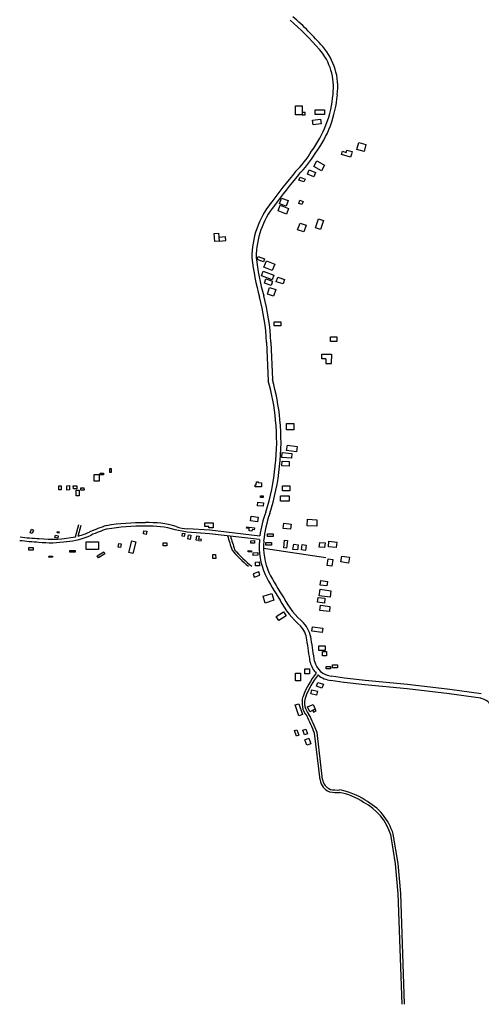
# Model space of a CAD drawing. Units: millimetres. Extents: x 184 to 15452, y 164 to 11611.
# Drawn here: x 10842 to 11694, y 6207 to 8025 of the extents above; entities that cross this region are included whole.
import ezdxf

# ---------------------------------------------------------------- set-up
doc = ezdxf.new("R2010")
doc.units = ezdxf.units.MM
for name, color, linetype in [('edif. novas', 3, 'Continuous'), ('edificações', 3, 'Continuous'), ('rua Cristóvão', 2, 'Continuous'), ('rua segundária', 11, 'Continuous')]:
    doc.layers.add(name, color=color, linetype=linetype)

msp = doc.modelspace()

# ---------------------------------------------------------------- linework, layer by layer
at = {"layer": 'edif. novas'}
for p, q in [((11183.5, 7096.3), (11198.8, 7096.3)), ((11183.5, 7089.3), (11183.5, 7096.3)), ((11191.1, 7089.3), (11183.5, 7089.3)), ((11191.1, 7086.8), (11191.1, 7089.3)), ((11198.8, 7096.3), (11198.8, 7089.3)), ((11198.8, 7089.3), (11198.8, 7086.8)), ((11198.8, 7086.8), (11191.1, 7086.8))]:
    msp.add_line(p, q, dxfattribs=at)
for points in [[(11387.6, 7858.5), (11404.6, 7858.5), (11404.6, 7850), (11387.6, 7850)], [(11467.7, 7798), (11481, 7794.4), (11477.5, 7781.7), (11464.2, 7785.3)], [(11390.2, 7764.4), (11404.7, 7756.7), (11399.1, 7746.2), (11384.6, 7754)], [(11376.4, 7747.8), (11387.9, 7742.9), (11384.6, 7735), (11373.1, 7740)], [(11393.7, 7657.5), (11403, 7654.1), (11397.1, 7637.6), (11387.7, 7641)], [(11415.4, 7439.7), (11427.1, 7439.7), (11427.1, 7431), (11415.4, 7431)], [(11326.9, 7164.7), (11340.8, 7164.7), (11340.8, 7155.2), (11326.9, 7155.2)], [(11323.2, 7145.7), (11339.3, 7145.7), (11339.3, 7135.9), (11323.2, 7135.9)], [(10964.4, 7061), (10987.4, 7061), (10987.4, 7046.6), (10964.4, 7046.6)], [(11106.9, 7059.2), (11113.6, 7059.2), (11113.6, 7053.4), (11106.9, 7053.4)], [(11347.7, 7057), (11356, 7055.8), (11354.6, 7046), (11346.3, 7047.2)], [(11363.4, 7056.3), (11371, 7055.2), (11369.6, 7045.1), (11362, 7046.2)], [(10859, 7050.7), (10867.1, 7050.7), (10867.1, 7045.7), (10859, 7045.7)], [(10934.7, 7045.3), (10944.6, 7045.3), (10944.6, 7042.1), (10934.7, 7042.1)], [(10985.1, 7035.3), (10997, 7042.6), (10999.1, 7039.2), (10987.2, 7031.8)], [(11283.1, 7005.7), (11272.8, 7001.9), (11275, 6995.7), (11285.3, 6999.5)], [(11315.3, 6923.3), (11328.8, 6932.1), (11333.5, 6924.7), (11320.1, 6915.9)], [(11393.9, 6869.3), (11405.9, 6869.3), (11405.9, 6860.5), (11393.9, 6860.5)], [(11350.9, 6818.3), (11360.5, 6818.3), (11360.5, 6804.2), (11350.9, 6804.2)], [(11368.1, 6826.3), (11376.9, 6826.3), (11376.9, 6817.5), (11368.1, 6817.5)], [(11381.2, 6788), (11391.9, 6785.1), (11389.8, 6777.7), (11379.2, 6780.7)]]:
    msp.add_lwpolyline(points, close=True, dxfattribs=at)
at = {"layer": 'edificações'}
for p, q in [((11435.8, 7776.1), (11437.6, 7782)), ((11437.6, 7782), (11444.6, 7779.9)), ((11444.6, 7779.9), (11446, 7784.3)), ((11446, 7784.3), (11455.6, 7781.4)), ((11455.6, 7781.4), (11454.3, 7777)), ((11452.5, 7771), (11435.8, 7776.1)), ((11454.3, 7777), (11452.5, 7771)), ((11399.9, 7407.5), (11417.7, 7407.5)), ((11399.9, 7398.6), (11399.9, 7407.5)), ((11407.2, 7398.6), (11399.9, 7398.6)), ((11407.2, 7398.6), (11407.2, 7390.4)), ((11417.7, 7407.5), (11417.7, 7398.6)), ((11417.7, 7390.4), (11417.7, 7398.6)), ((11407.2, 7390.4), (11417.7, 7390.4)), ((11276.8, 7162.7), (11276.8, 7166)), ((11276.8, 7166), (11278.7, 7166)), ((11282.2, 7162.6), (11276.8, 7162.7)), ((11278.7, 7166), (11278.9, 7172.1)), ((11278.9, 7172.1), (11282.4, 7172)), ((11288, 7162.5), (11282.2, 7162.6)), ((11282.4, 7172), (11282.4, 7170.3)), ((11282.4, 7170.3), (11288.1, 7170.2)), ((11288.1, 7170.2), (11288, 7162.5)), ((11167.9, 7064.1), (11169.2, 7072.2)), ((11169.2, 7072.2), (11173.1, 7071.6)), ((11173.1, 7071.6), (11172.2, 7066)), ((11265.4, 7081.6), (11265.7, 7084.5)), ((11270.6, 7081), (11265.4, 7081.6)), ((11265.7, 7084.5), (11266.1, 7087.9)), ((11266.1, 7087.9), (11275.1, 7086.9)), ((11270.9, 7083.9), (11270.6, 7081)), ((11274.7, 7083.5), (11270.9, 7083.9)), ((11275.1, 7086.9), (11274.7, 7083.5)), ((11171.8, 7063.5), (11167.9, 7064.1)), ((11171.8, 7063.5), (11176.9, 7062.6)), ((11177.4, 7065.2), (11172.2, 7066)), ((11176.9, 7062.6), (11177.4, 7065.2))]:
    msp.add_line(p, q, dxfattribs=at)
for points in [[(11351, 7865.8), (11363.5, 7865.8), (11363.5, 7849.1), (11351, 7849.1)], [(11363.5, 7849.1), (11369, 7849.1), (11369, 7853.5), (11363.5, 7853.5)], [(11382.7, 7839.8), (11397.3, 7841.2), (11398.1, 7832.6), (11383.5, 7831.2)], [(11359.4, 7734.4), (11368.8, 7730.8), (11366.7, 7725.4), (11357.3, 7729)], [(11325.4, 7695.6), (11337.5, 7691.5), (11334, 7680.9), (11321.8, 7684.9)], [(11359.2, 7691.6), (11365, 7689.4), (11362.8, 7683.6), (11357, 7685.8)], [(11322.8, 7682.4), (11338.3, 7676.3), (11334.3, 7666.2), (11318.8, 7672.4)], [(11359.6, 7649.6), (11370.8, 7645.4), (11366.2, 7633.1), (11354.9, 7637.3)], [(11201, 7630.5), (11208.9, 7631.2), (11210.3, 7616.2), (11202.4, 7615.4)], [(11210.3, 7616.2), (11222.6, 7617.3), (11222, 7624.1), (11209.7, 7622.9)], [(11282.2, 7587.7), (11293.8, 7583.3), (11291.7, 7577.9), (11280.1, 7582.3)], [(11297.4, 7579.8), (11312.6, 7573.8), (11307.9, 7561.9), (11292.7, 7567.9)], [(11291.1, 7560.6), (11310.8, 7553.6), (11307.7, 7544.9), (11288, 7551.9)], [(11296.4, 7546.4), (11308.8, 7542.2), (11306.1, 7534.1), (11293.6, 7538.4)], [(11318.2, 7549.6), (11330.8, 7545.6), (11328, 7537.1), (11315.5, 7541.2)], [(11303.2, 7530.5), (11314.6, 7526.7), (11310.6, 7514.6), (11299.2, 7518.4)], [(11311.5, 7467.1), (11323.9, 7467.1), (11323.9, 7459.7), (11311.5, 7459.7)], [(11334.3, 7279.8), (11348.1, 7279.8), (11348.1, 7267.9), (11334.3, 7267.9)], [(11336.2, 7239.7), (11354.2, 7237), (11352.7, 7227.1), (11334.7, 7229.8)], [(11326.4, 7225.8), (11344.5, 7224.4), (11343.8, 7215.3), (11325.7, 7216.8)], [(11326.2, 7210), (11339.6, 7209.3), (11339.1, 7200.7), (11325.7, 7201.5)], [(10979.3, 7185.3), (10988.5, 7185.4), (10988.7, 7173), (10979.5, 7172.9)], [(10990.3, 7187.9), (10996.8, 7188), (10996.9, 7185), (10990.4, 7184.9)], [(11008.2, 7196.2), (11010.8, 7196.3), (11010.9, 7189), (11008.3, 7189)], [(10914, 7164.4), (10918.2, 7164.5), (10918.3, 7157.1), (10914.1, 7157)], [(10929.1, 7164.7), (10933.8, 7164.8), (10934, 7156.8), (10929.2, 7156.7)], [(10940.9, 7164.3), (10947.4, 7164.4), (10947.5, 7158.9), (10941, 7158.8)], [(10946.2, 7156.6), (10951.7, 7156.6), (10951.9, 7146), (10946.3, 7145.9)], [(10954.7, 7160.7), (10960.6, 7160.8), (10960.7, 7156.4), (10954.8, 7156.3)], [(11291.3, 7142.8), (11286.2, 7142.9), (11286.4, 7146.2), (11291.4, 7146)], [(11291.6, 7126.8), (11281, 7127.5), (11281.5, 7134.1), (11292.1, 7133.3)], [(11280.8, 7098), (11268.2, 7099.9), (11269.5, 7108.5), (11282.1, 7106.6)], [(11329.5, 7095.3), (11342.8, 7093.8), (11341.8, 7084.3), (11328.5, 7085.8)], [(11373.1, 7102.6), (11390.7, 7101.7), (11390.1, 7089.8), (11372.5, 7090.7)], [(10864.7, 7076.3), (10861.1, 7077.8), (10863.8, 7084.3), (10867.4, 7082.8)], [(10912.3, 7068.1), (10906.8, 7069.3), (10907.8, 7073.5), (10913.2, 7072.3)], [(10914.2, 7077), (10911.4, 7077.6), (10912, 7080.1), (10914.7, 7079.5)], [(11071.3, 7081.4), (11076.5, 7080.6), (11075.6, 7074.9), (11070.5, 7075.6)], [(11142.7, 7076.8), (11146.7, 7076.2), (11145.8, 7070.8), (11141.8, 7071.5)], [(11153.7, 7074.2), (11157.9, 7073.5), (11156.6, 7065.6), (11152.4, 7066.3)], [(11264.2, 7085.8), (11260.8, 7086.1), (11261, 7088.7), (11264.5, 7088.4)], [(11299.3, 7075.9), (11309.7, 7075.9), (11309.7, 7070.7), (11299.3, 7070.7)], [(11024.8, 7057.9), (11029, 7057.2), (11027.8, 7050.3), (11023.6, 7051.1)], [(11049.1, 7062.8), (11056.3, 7060.9), (11050.8, 7039.6), (11043.6, 7041.4)], [(11275.4, 7058.9), (11268.6, 7058.8), (11268.5, 7063.2), (11275.3, 7063.3)], [(11296.5, 7059.9), (11306.6, 7059.9), (11306.6, 7055.1), (11296.5, 7055.1)], [(11331, 7063.9), (11336.2, 7063.3), (11334.4, 7049.1), (11329.2, 7049.7)], [(11396, 7060.1), (11405.5, 7059), (11404.5, 7050.5), (11395, 7051.5)], [(11412.8, 7062), (11427.1, 7060.6), (11426.1, 7050.6), (11411.9, 7052)], [(10896, 7034.7), (10902.7, 7034.8), (10902.7, 7032.5), (10896.1, 7032.4)], [(11198.6, 7037.8), (11203.6, 7037.8), (11203.8, 7030.2), (11198.7, 7030.2)], [(11269.7, 7042.1), (11263.4, 7042.8), (11263.6, 7045.2), (11270, 7044.5)], [(11281.5, 7036.2), (11272.9, 7036), (11272.8, 7041), (11281.5, 7041.2)], [(11436.7, 7034.7), (11450.4, 7032.6), (11448.7, 7021.8), (11435, 7023.9)], [(11284.3, 7016.9), (11277.3, 7016.8), (11277.1, 7023.8), (11284.2, 7023.9)], [(11411.4, 7029.7), (11419.9, 7028.4), (11417.9, 7016.1), (11409.4, 7017.5)], [(11397.5, 6989.6), (11409.8, 6988.1), (11408.7, 6979.6), (11396.4, 6981.1)], [(11291.1, 6960.7), (11307.3, 6965.8), (11311.3, 6953.1), (11295.1, 6948)], [(11396.4, 6973.4), (11416.3, 6970.9), (11414.9, 6959), (11394.9, 6961.5)], [(11392.6, 6958.6), (11405.4, 6957), (11404.3, 6948), (11391.5, 6949.6)], [(11397.1, 6944.1), (11414.7, 6941.9), (11413.5, 6932.4), (11395.9, 6934.6)], [(11382.3, 6903.9), (11401.3, 6901.5), (11400.3, 6893.9), (11381.3, 6896.3)], [(11400.9, 6858.5), (11408.1, 6858.5), (11408.1, 6850.4), (11400.9, 6850.4)], [(11407.8, 6831.2), (11415.5, 6831.2), (11415.5, 6826.5), (11407.8, 6826.5)], [(11419.5, 6833.8), (11428.7, 6833.8), (11428.7, 6828.3), (11419.5, 6828.3)], [(11390, 6794.7), (11392.5, 6801.6), (11402.4, 6798), (11399.9, 6791.2)], [(11350.7, 6760), (11357.4, 6762.1), (11363.7, 6742.2), (11357, 6740.1)], [(11373.4, 6756.5), (11383.5, 6761), (11387.5, 6752.1), (11377.4, 6747.5)], [(11387.5, 6752.1), (11382.9, 6750), (11384.3, 6746.8), (11389, 6748.9)], [(11349.1, 6712.6), (11353.2, 6714.2), (11357.3, 6703.9), (11353.1, 6702.2)], [(11364.6, 6713.3), (11370.3, 6715.3), (11373.2, 6706.9), (11367.5, 6704.9)], [(11368.3, 6695.7), (11375.9, 6698.3), (11379.4, 6688.1), (11371.9, 6685.5)]]:
    msp.add_lwpolyline(points, close=True, dxfattribs=at)
at = {"layer": 'rua Cristóvão'}
for p, q in [((11297.5, 7429.4), (11300.8, 7358.3)), ((11305.5, 7429.7), (11308.5, 7360.5)), ((11440.4, 6801.6), (11416.2, 6805.2)), ((11441.6, 6809.6), (11417.4, 6813.2)), ((11478.8, 6796.9), (11440.6, 6801.6)), ((11479.7, 6804.9), (11441.6, 6809.6)), ((11558, 6797.6), (11479.7, 6804.9)), ((11557.3, 6789.7), (11479, 6796.9)), ((11635, 6780.3), (11557.1, 6789.7)), ((11636, 6788.2), (11558, 6797.6)), ((11692.9, 6772.3), (11634.9, 6780.3)), ((11694, 6780.2), (11636, 6788.2))]:
    msp.add_line(p, q, dxfattribs=at)
for centre, radius, start, end in [((10950.8, 7581.4), 590.4, 41.1814, 48.6157), ((10950.8, 7581.4), 598.4, 41.1814, 48.6157), ((11315.4, 7900.8), 105.7, 352.7649, 41.0142), ((11315.4, 7900.8), 113.7, 352.7649, 41.0142), ((11217.9, 7903.8), 203.1, 323.2148, 355.2966), ((11216.9, 7904), 212.1, 323.5035, 355.2571), ((11217.7, 7878.7), 189.3, 314.8293, 329.3574), ((11217.7, 7878.7), 197.3, 314.8293, 329.3574), ((12356.9, 6908.5), 1307.8, 140.2682, 143.505), ((12393.5, 6880.6), 1345.9, 140.3835, 143.47), ((11432.8, 7585.7), 162.3, 141.5193, 180.1369), ((11433.2, 7585.5), 154.8, 141.5482, 179.714), ((11735.6, 7639.2), 468.2, 186.6135, 195.633), ((11735.6, 7639.2), 460.2, 186.6135, 195.633), ((10894.7, 7410.4), 403.3, 2.6894, 14.7618), ((10894.7, 7410.4), 411.3, 2.6894, 14.7618), ((10915.1, 7248.8), 400.9, 5.2864, 15.8591), ((10915.1, 7248.8), 408.9, 5.2864, 15.8591), ((10946, 7247.7), 370.3, 352.7977, 5.8811), ((10946, 7247.7), 378.3, 352.7977, 5.8811), ((10925.2, 7235.5), 389.7, 342.0984, 354.9079), ((10925.2, 7235.5), 397.7, 342.0984, 354.9079), ((11494.9, 7043.9), 211.5, 160.0573, 172.407), ((11494.9, 7043.9), 203.5, 160.0573, 174.7261), ((11411.7, 7052.5), 127.8, 175.171, 203.7749), ((11494.9, 7043.9), 211.5, 174.1406, 174.7261), ((11411.7, 7052.5), 119.8, 175.171, 203.7749), ((11806.8, 7267), 577.1, 207.5027, 212.9419), ((11806.8, 7267), 569.1, 207.5027, 212.9419), ((11474.5, 7035.7), 173, 208.29, 228.9173), ((11474.5, 7035.7), 165, 208.29, 228.9173), ((11323.7, 6873.5), 56.8, 7.9067, 41.8018), ((11323.7, 6873.5), 48.8, 7.9067, 41.8018), ((3380.6, 5660.4), 8084, 8.38333, 8.67823), ((3380.6, 5660.4), 8092, 8.38587, 8.67823), ((11421.2, 6849.1), 44.2, 193.2714, 223.5182), ((11421.2, 6849.1), 36.2, 193.7854, 264.0008), ((11421.2, 6849.1), 44.2, 229.7728, 264.0008), ((11685.8, 6740.6), 32.5, 25.6644, 78.4014)]:
    msp.add_arc(centre, radius, start, end, dxfattribs=at)
at = {"layer": 'rua segundária'}
for p, q in [((10944.8, 7070.4), (10951, 7093.3)), ((10950.1, 7071.8), (10955.6, 7092.1)), ((11151.2, 7078.9), (11129, 7083.2)), ((11192.5, 7076.1), (11151.2, 7078.9)), ((11192.9, 7082.5), (11151.6, 7085.2)), ((11284.5, 7065.5), (11192.2, 7076.1)), ((11285.3, 7071.8), (11192.9, 7082.5)), ((11291.9, 7049.6), (11407.3, 7032.2)), ((11396.3, 6621.7), (11386.2, 6708)), ((11401.1, 6622.3), (11390.9, 6709.2)), ((11535.6, 6466.5), (11526.7, 6520.8)), ((11540.3, 6467.2), (11531.4, 6521.6)), ((11540.6, 6411.5), (11535.5, 6466.8)), ((11545.4, 6411.9), (11540.3, 6467.2)), ((11547.7, 6207.3), (11540.6, 6411.8)), ((11552.5, 6207.4), (11545.4, 6411.9))]:
    msp.add_line(p, q, dxfattribs=at)
for centre, radius, start, end in [((11070.8, 6860.7), 240.3, 106.663, 114.5612), ((11070.6, 6666.6), 429.8, 89.5582, 99.1991), ((11070.6, 6666.6), 423.4, 89.5582, 99.1991), ((11080.6, 6918.4), 178.2, 73.6296, 92.1261), ((11080.6, 6918.4), 171.8, 73.6296, 92.1261), ((11151.3, 7139), 53.7, 247.5623, 270.3477), ((10920, 7188.4), 126.9, 273.7981, 295.0158), ((10920, 7188.4), 120.5, 284.4958, 295.0158), ((11070.8, 6860.7), 233.9, 106.663, 114.5612), ((12095.6, 7330.6), 907.6, 196.5299, 198.2863), ((12100.5, 7331.3), 907.6, 196.628, 198.2863), ((10916.5, 7718.5), 659, 263.5019, 266.6042), ((10916.5, 7718.5), 652.6, 263.5019, 266.6042), ((10898.9, 7243.1), 183.7, 263.1907, 279.4314), ((10900.1, 7293.1), 227.1, 264.3969, 281.3616), ((11384.4, 7170.6), 195.6, 219.6614, 232.1758), ((11389.3, 7171.4), 195.6, 219.6614, 232.6286), ((11512.5, 6720.8), 157.4, 141.553, 159.6393), ((11512.5, 6720.8), 152.6, 141.7078, 159.6393), ((11401, 6763.9), 38, 162.4303, 219.4571), ((11401, 6763.9), 33.2, 162.4303, 220.3732), ((10893.9, 6502.8), 533.4, 22.63, 26.3845), ((10893.9, 6502.8), 538.2, 22.5584, 26.4452), ((11424.4, 6625.9), 28.4, 188.6576, 247.6411), ((11424.4, 6625.9), 23.6, 188.6576, 247.6411), ((11428.9, 6683.5), 85.4, 260.3733, 272.3276), ((11428.9, 6683.5), 80.6, 260.3733, 272.3276), ((11413.3, 6487.4), 117.1, 55.6307, 80.7138), ((11413.3, 6487.4), 112.3, 55.6307, 80.7138), ((11430.7, 6490.6), 105.4, 17.0904, 62.4575), ((11430.7, 6490.6), 100.6, 17.0904, 62.4575)]:
    msp.add_arc(centre, radius, start, end, dxfattribs=at)

doc.saveas('drawing.dxf')
